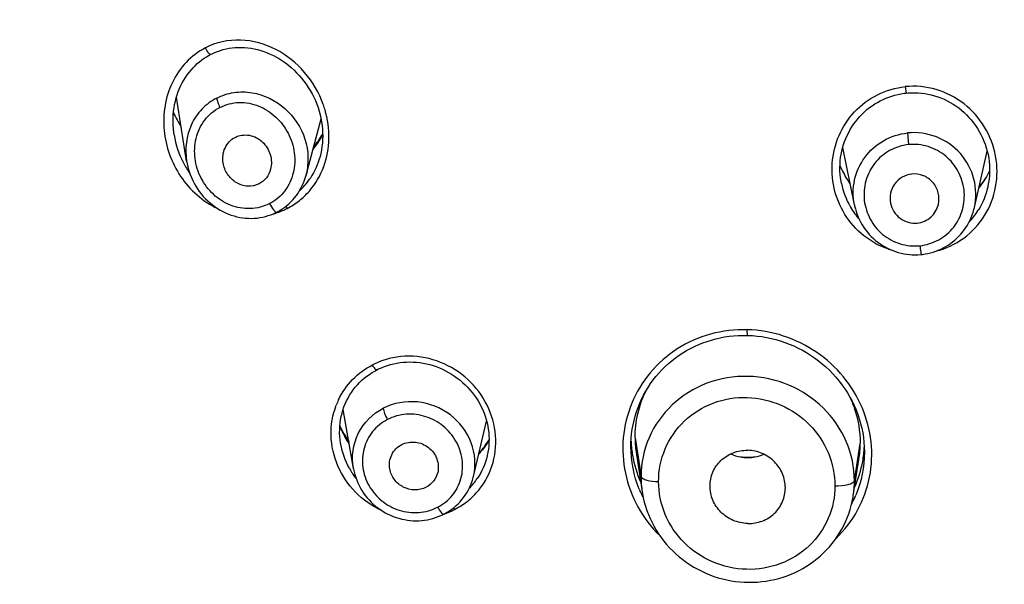
# Model space of a CAD drawing. Units: inches. Extents: x 0 to 46.8, y 0 to 33.1.
# Drawn here: x 8.1 to 8.7, y 30.4 to 30.7 of the extents above; entities that cross this region are included whole.
import ezdxf

# ---------------------------------------------------------------- set-up
doc = ezdxf.new("R2010")
doc.units = ezdxf.units.IN
doc.header["$LTSCALE"] = 2.5746062992
doc.header["$MEASUREMENT"] = 0
doc.layers.get('0').update_dxf_attribs({"linetype": 'CONTINUOUS'})

msp = doc.modelspace()

# ---------------------------------------------------------------- linework, layer by layer
at = {"color": 7, "linetype": 'Continuous'}
for p, q in [((8.2294028989, 30.681290127), (8.2300417176, 30.6828728098)), ((8.6092062915, 30.6838952325), (8.6097562854, 30.6805394535)), ((8.2337354056, 30.6450246586), (8.2284484552, 30.6784431654)), ((8.3023964921, 30.6729307425), (8.3029791767, 30.6710829232)), ((8.2961251544, 30.6375713327), (8.3039746212, 30.6669963638)), ((8.6104626662, 30.6596880196), (8.6109380626, 30.653582238)), ((8.5826936467, 30.6220828194), (8.576611826799999, 30.652158281)), ((8.6453751123, 30.620722632), (8.6520660321, 30.6501363111)), ((8.5268135416, 30.553885968), (8.5266930415, 30.5568534055)), ((8.320879079600001, 30.4843867292), (8.3155280538, 30.5151718029)), ((8.383665951900001, 30.4802025425), (8.3904971626, 30.5090595468)), ((8.4680847911, 30.5002777608), (8.4711935018, 30.4800948718)), ((8.5827101389, 30.4779237622), (8.5857137192, 30.4974241071)), ((8.4687543634, 30.4916891337), (8.4718052485, 30.4720675191)), ((8.582109069400001, 30.4700232406), (8.5850600874, 30.489002209)), ((8.5821097263, 30.4700283354), (8.5821086059, 30.4700211257))]:
    msp.add_line(p, q, dxfattribs=at)
for points in [[(8.2462993755, 30.7007173551), (8.2470618386, 30.7010969269), (8.248461619299999, 30.7017312605), (8.2498965647, 30.702302529), (8.251364532, 30.7028092424), (8.2528648985, 30.7032501436), (8.2543947969, 30.7036229961), (8.2559510178, 30.7039254509), (8.2575324906, 30.704155615), (8.259136797, 30.7043122094), (8.2607608256, 30.7043942513), (8.2624027003, 30.7044008102), (8.264059593099999, 30.7043308328), (8.2657280349, 30.7041832969), (8.267404942699999, 30.7039571625), (8.2690871664, 30.703651618), (8.2707714056, 30.7032664821), (8.2724541517, 30.7028017916), (8.2741321073, 30.7022576043), (8.2758018005, 30.7016340709), (8.277459263899999, 30.7009315898), (8.2791007686, 30.7001505429), (8.2807228308, 30.6992915046), (8.2823219647, 30.6983554681), (8.2838954584, 30.6973430444), (8.2854394572, 30.6962555943), (8.2869488101, 30.6950956818), (8.2884207316, 30.693864323), (8.289851197599999, 30.6925635869), (8.2912338457, 30.6911984287), (8.2925659603, 30.689771054), (8.2938447525, 30.6882837888), (8.2950646591, 30.6867426624), (8.2962233003, 30.6851504793), (8.2973183595, 30.6835100049), (8.2983453025, 30.6818279682), (8.299302237100001, 30.6801081867), (8.3001878906, 30.6783535666), (8.300999620599999, 30.6765700497), (8.3017361334, 30.674761433), (8.3023964921, 30.6729307425)], [(8.2300417176, 30.6828728098), (8.2307402478, 30.684411329), (8.2314960653, 30.6859025325), (8.232306402599999, 30.6873436586), (8.2331687827, 30.6887331015), (8.2340810711, 30.690069622), (8.235040502, 30.6913509837), (8.2360447545, 30.6925758497), (8.237092497699999, 30.6937444336), (8.2381810587, 30.6948552284), (8.2393080112, 30.6959070096), (8.2404728571, 30.6969001753), (8.241672423099999, 30.6978332644), (8.2429035979, 30.6987054585), (8.2441661691, 30.699517644), (8.2454582271, 30.7002690299), (8.2462994038, 30.7007173697)], [(8.2272211039, 30.6586933067), (8.2270375324, 30.6599664262), (8.2268324236, 30.6618337123), (8.2267033634, 30.6636964289), (8.226649803099999, 30.6655504267), (8.2266710472, 30.6673925543), (8.2267663572, 30.6692196959), (8.2269346864, 30.6710277141), (8.2271748047, 30.6728133535), (8.2274854546, 30.6745734643), (8.2278651367, 30.6763041151), (8.2283124513, 30.6780024989), (8.2288257936, 30.6796657798), (8.2294028989, 30.681290127)], [(8.609756287, 30.6805394536), (8.6108418042, 30.6806351965), (8.6125485015, 30.6807221502), (8.6142643715, 30.6807323031), (8.615985808, 30.6806652075), (8.6177099056, 30.6805202703), (8.6194328157, 30.680296826), (8.6211499912, 30.6799942824), (8.6228576203, 30.6796123274), (8.6245524522, 30.6791514315), (8.6262307847, 30.6786123317), (8.6278886361, 30.677995934), (8.6295223421, 30.677303104), (8.6311283496, 30.6765346745), (8.632702831900001, 30.6756917099), (8.6342423751, 30.6747757968), (8.6357438356, 30.673788713), (8.6372040117, 30.6727322812), (8.638619580599999, 30.671608421), (8.639987177, 30.6704191037), (8.6413034662, 30.66916629), (8.6425653936, 30.6678521974), (8.6437702737, 30.6664794515), (8.6449154304, 30.6650507784), (8.6459984566, 30.6635685706), (8.6470164229, 30.6620359321), (8.6479659973, 30.660456836), (8.6488448215, 30.6588341592), (8.6496508854, 30.6571712916), (8.6503817366, 30.6554732377), (8.6510358141, 30.6537434697), (8.6516115636, 30.6519854592), (8.6521069972, 30.6502044188), (8.6525208147, 30.648404025)], [(8.577032450299999, 30.6535839492), (8.5775972444, 30.6552302568), (8.5782316992, 30.6568471322), (8.5789342557, 30.6584318051), (8.5797028939, 30.6599805868), (8.580535830399999, 30.6614905281), (8.5814314788, 30.6629590872), (8.5823877914, 30.6643833855), (8.5834024535, 30.6657610024), (8.584473129, 30.6670895962), (8.5855972962, 30.6683666439), (8.5867726385, 30.6695899283), (8.587996839099999, 30.6707573119), (8.5892669899, 30.6718667233), (8.5905801504, 30.6729164637), (8.5919335126, 30.6739049574), (8.593324153, 30.6748305622), (8.5947492702, 30.6756917995), (8.5962059945, 30.6764875695), (8.597691333, 30.6772169264), (8.599202229, 30.6778789287), (8.600736059199999, 30.6784728464), (8.6022904601, 30.6789981161), (8.603861516, 30.6794542884), (8.605445904, 30.6798413412), (8.6070417356, 30.6801594395), (8.6086460586, 30.6804083068), (8.6097562854, 30.6805394535)], [(8.3029791767, 30.6710829232), (8.3034835556, 30.6692216098), (8.303909212899999, 30.6673505776), (8.30425553, 30.6654751241), (8.3045223994, 30.6635989157), (8.3047097853, 30.6617254138), (8.3048176468, 30.6598594679), (8.304846472100001, 30.6580050406), (8.3047971853, 30.6561653305), (8.30467073, 30.6543438956), (8.3044681028, 30.6525443649), (8.3041902759, 30.6507697496), (8.3038381199, 30.6490224688), (8.3034541319, 30.6474585121)], [(8.575933678, 30.6333376827), (8.5757062836, 30.6345587487), (8.575449601599999, 30.6362904838), (8.5752678957, 30.6380329497), (8.575161786599999, 30.6397818985), (8.5751317097, 30.6415342227), (8.5751779875, 30.6432865944), (8.5753003148, 30.6450343999), (8.5754981972, 30.6467744162), (8.5757711292, 30.6485034021), (8.5761182863, 30.6502167615), (8.576538964500001, 30.6519113201), (8.577032450299999, 30.6535839492)], [(8.233735365800001, 30.6450249275), (8.2338290396, 30.6444618621), (8.2341550245, 30.6428195341), (8.2345572917, 30.6411907872), (8.2350351318, 30.6395789111), (8.2355878213, 30.637987265), (8.236213088, 30.6364228616), (8.236909602699999, 30.6348890732), (8.237675962, 30.6333888654), (8.2385088125, 30.6319282342), (8.2394060163, 30.6305102325), (8.2403657287, 30.6291374395), (8.2413843608, 30.6278146712), (8.2424596678, 30.6265444577), (8.2435890768, 30.6253292226), (8.2447679148, 30.624173089), (8.245993061, 30.6230782258), (8.2472616886, 30.6220465216), (8.2485692331, 30.6210810965), (8.2499120667, 30.620183936), (8.251287324, 30.6193559225), (8.2526914534, 30.61859815), (8.2541206631, 30.6179118262), (8.255571729, 30.617297854), (8.257042182000001, 30.6167568951), (8.2585286813, 30.6162898292), (8.2600273988, 30.6158970125), (8.2615353851, 30.6155784875), (8.2630490835, 30.6153345329), (8.264564769, 30.615165443), (8.266079398099999, 30.6150713324), (8.267589683999999, 30.6150518355), (8.2690916571, 30.6151064002), (8.2705812236, 30.6152343677), (8.2720547469, 30.6154350057), (8.2735091198, 30.6157075366), (8.2749407708, 30.6160502207), (8.2763454037, 30.6164605517), (8.2777197582, 30.616936291), (8.279061631900001, 30.6174757355), (8.2803679196, 30.6180770416), (8.280856808200001, 30.6183226624)], [(8.6525208147, 30.648404025), (8.6528522156, 30.6465878861), (8.6531005413, 30.6447612341), (8.653265510599999, 30.6429280197), (8.653346899099999, 30.6410917887), (8.6533444871, 30.639257159), (8.6532581806, 30.6374278641), (8.6530882492, 30.6356075535), (8.6528355631, 30.6338006839), (8.6525010043, 30.632010895), (8.6523664801, 30.6313968669)], [(8.280856816, 30.6183226664), (8.281154198300001, 30.6184778909), (8.2824060095, 30.6191807752), (8.283628315, 30.619948623), (8.284817844800001, 30.620780053), (8.28597187, 30.6216742288), (8.287086671299999, 30.6226297713), (8.2881579288, 30.6236448075), (8.2891818558, 30.624717787), (8.29015559, 30.6258466557), (8.2910765433, 30.6270288181), (8.2919421126, 30.6282615418), (8.2927496582, 30.6295419269), (8.2934967599, 30.6308673662), (8.294181054700001, 30.6322354462), (8.294800356, 30.6336431188), (8.2953532105, 30.6350873396), (8.2958383871, 30.6365656247), (8.2961249375, 30.6375739687)], [(8.5826938033, 30.6220820881), (8.582814535499999, 30.6215116104), (8.5831808292, 30.6200214938), (8.583616752200001, 30.6185498743), (8.5841210008, 30.6171006601), (8.5846924548, 30.6156769178), (8.5853299936, 30.6142817018), (8.5860320935, 30.6129187847), (8.5867972839, 30.6115910764), (8.5876235982, 30.6103013085), (8.588508539, 30.6090528176), (8.589449958, 30.6078482734), (8.5904458287, 30.6066901774), (8.5914937252, 30.6055814449), (8.592591435700001, 30.6045244816), (8.5937362032, 30.6035213047), (8.594924734700001, 30.6025740845), (8.596154093600001, 30.6016846459), (8.5974213975, 30.6008547766), (8.5987234407, 30.6000864422), (8.6000575209, 30.5993812268), (8.6014204241, 30.5987404136), (8.6028080683, 30.5981651626), (8.6042169583, 30.5976562611), (8.605644122000001, 30.5972143029), (8.6070863052, 30.5968399936), (8.6085402137, 30.5965340151), (8.6100027752, 30.5962965733), (8.6114707524, 30.5961271799), (8.6129403838, 30.5960254005), (8.6144079377, 30.5959908141), (8.6158702703, 30.5960230289), (8.6173239596, 30.596121724), (8.6176918962, 30.596157395)], [(8.6176918955, 30.596157395), (8.6182168678, 30.5962159592), (8.619631182300001, 30.5964181946), (8.6210381649, 30.5966843634), (8.6224346095, 30.5970139757), (8.6238177429, 30.5974067338), (8.6251839841, 30.5978622087), (8.6265297108, 30.5983799696), (8.6278522561, 30.5989597105), (8.6291491024, 30.5996005146), (8.6304174107, 30.600301194), (8.631654599500001, 30.601060687), (8.6328581611, 30.6018780231), (8.6340250452, 30.6027518308), (8.635152057300001, 30.6036800138), (8.6362365984, 30.6046605479), (8.6372763638, 30.6056916546), (8.6382687462, 30.6067712738), (8.6392112208, 30.6078974066), (8.6401014825, 30.6090678842), (8.6409376122, 30.6102801264), (8.6417178371, 30.6115316043), (8.6424403787, 30.612819764), (8.643103374099999, 30.6141418693), (8.6437050566, 30.6154953365), (8.6442438083, 30.6168773754), (8.6447184663, 30.6182847984), (8.6451281127, 30.619714738), (8.6453743574, 30.6207216851)], [(8.4662771338, 30.5024581025), (8.4665970437, 30.5048090577), (8.4670127004, 30.5071417629), (8.4675234653, 30.5094525052), (8.4681282966, 30.5117378041), (8.468825645499999, 30.5139937731), (8.4696140236, 30.5162169196), (8.4704919804, 30.5184038731), (8.4714579415, 30.5205509991), (8.4725103387, 30.5226549094), (8.4736472151, 30.5247125061), (8.474866333200001, 30.5267206622), (8.4761654807, 30.5286763199), (8.4775424981, 30.5305765134), (8.4789952086, 30.5324183086), (8.4805210745, 30.5341989667), (8.4821173104, 30.5359158948), (8.4837811454, 30.5375665318), (8.4855097888, 30.5391483118), (8.487300457, 30.5406588626), (8.4891501265, 30.5420961897), (8.491055357899999, 30.5434581092), (8.4930132113, 30.5447428156), (8.4950213999, 30.5459489294), (8.4970765214, 30.5470747647), (8.499175213200001, 30.5481188081), (8.5013152025, 30.5490800091), (8.5034932943, 30.5499569553), (8.5057057048, 30.5507484008), (8.5079493661, 30.5514534026), (8.510220816799999, 30.552070865), (8.5125164366, 30.5525999451), (8.5148329675, 30.5530400639), (8.517166509900001, 30.5533905317), (8.519513857, 30.5536509242), (8.5218723148, 30.5538212535), (8.5242380542, 30.5539013959), (8.5268135495, 30.5538859801)], [(8.526813580499999, 30.5538859669), (8.529374540900001, 30.5537643544), (8.5318311432, 30.5535483417), (8.5342838521, 30.553235175), (8.5367282527, 30.5528249819), (8.5391603117, 30.5523177726), (8.541575805, 30.5517137669), (8.5439703609, 30.5510139061), (8.5463396731, 30.5502192968), (8.5486796866, 30.5493310104), (8.550986359400001, 30.5483501267), (8.5532553874, 30.5472779013), (8.5554826665, 30.5461160944), (8.5576646543, 30.5448665859), (8.559797976799999, 30.5435311232), (8.5618788674, 30.5421116503), (8.563903348, 30.5406102643), (8.5658676754, 30.5390289509), (8.5677685135, 30.5373700242), (8.5696024515, 30.5356363642), (8.5713659155, 30.5338311073), (8.5730557485, 30.5319570415), (8.5746686419, 30.5300171346), (8.576200907899999, 30.5280149381), (8.577649798200001, 30.5259535962), (8.5790128218, 30.5238366662), (8.5802870552, 30.5216685745), (8.5814702106, 30.5194528947), (8.5825599818, 30.5171932508), (8.583553671499999, 30.5148942714), (8.584449467699999, 30.5125597369), (8.5852460257, 30.5101936498), (8.5859417594, 30.5078010999), (8.5865355167, 30.505386129), (8.5870261619, 30.5029527321), (8.5874124244, 30.5005059611), (8.5876936816, 30.4980499051), (8.587869829099999, 30.4955886955), (8.5879407904, 30.49312746), (8.587942398500001, 30.4926983875)], [(8.3331344198, 30.5358503738), (8.3340644898, 30.5363118145), (8.3355716589, 30.5369911304), (8.3371160107, 30.5376049349), (8.3386944003, 30.5381516161), (8.3403040907, 30.5386296293), (8.3419418976, 30.5390372006), (8.3436040999, 30.5393724096), (8.345287170599999, 30.5396336814), (8.346988064, 30.5398203953), (8.3487032583, 30.5399320568), (8.350428637, 30.5399682225), (8.3521605933, 30.53992857), (8.3538958808, 30.5398127881), (8.355630847999999, 30.5396206213), (8.3573618853, 30.539352326), (8.3590856645, 30.5390085232), (8.360798935, 30.5385898157), (8.3624981525, 30.5380968675), (8.3641797394, 30.5375303691), (8.3658403329, 30.5368909352), (8.3674763959, 30.5361794166), (8.369084647200001, 30.5353972311), (8.3706620482, 30.5345458372), (8.372205575499999, 30.5336266668), (8.3737117212, 30.53264145), (8.3751767198, 30.5315921847), (8.3765974073, 30.5304805474), (8.3779706761, 30.5293086826), (8.379293097, 30.5280796183), (8.3805620188, 30.5267958449), (8.3817747932, 30.5254598778), (8.3829281973, 30.5240749819), (8.3840196783, 30.5226438026), (8.3850468477, 30.5211690537), (8.386007322000001, 30.5196544955), (8.386899330599999, 30.5181033462), (8.3877211921, 30.5165187046), (8.38847096, 30.5149042845), (8.389147034, 30.5132632489), (8.389747869099999, 30.5115987775), (8.3902722019, 30.5099148415), (8.390719300499999, 30.5082149841)], [(8.3173070049, 30.519617475), (8.3180822256, 30.5211342869), (8.3189265579, 30.5226089059), (8.3198373079, 30.5240374967), (8.320812162100001, 30.5254171059), (8.321848967000001, 30.5267453503), (8.3229449013, 30.5280196771), (8.324097266, 30.5292378585), (8.325303636000001, 30.5303979695), (8.3265615348, 30.5314980501), (8.327867813, 30.5325362771), (8.3292186514, 30.5335108973), (8.3306102235, 30.5344201815), (8.332038819, 30.5352624922), (8.333134427200001, 30.5358503776)], [(8.3142731288, 30.4970900686), (8.314189215399999, 30.4975917124), (8.3139488552, 30.4993446651), (8.3137898465, 30.5011014085), (8.313712073200001, 30.5028582697), (8.3137153315, 30.5046112849), (8.313799377, 30.5063568627), (8.3139639561, 30.5080913982), (8.3142087466, 30.5098109891), (8.3145331659, 30.5115121715), (8.3149360842, 30.5131914537), (8.3154161841, 30.5148449886), (8.3159722539, 30.5164694822)], [(8.3159722539, 30.5164694822), (8.316603058, 30.5180615765), (8.3173070049, 30.519617475)], [(8.390719300499999, 30.5082149841), (8.3910884778, 30.5065026433), (8.391378981599999, 30.5047817472), (8.3915902085, 30.5030557607), (8.391721605199999, 30.5013280216), (8.3917730576, 30.4996022952), (8.3917449255, 30.4978820743), (8.3916375856, 30.4961708002), (8.3914514507, 30.4944721614), (8.3911869357, 30.4927895279), (8.3908445044, 30.49112619), (8.390796696499999, 30.49092161)], [(8.465895823, 30.4958218254), (8.4659269965, 30.497718035), (8.4660536138, 30.5000932148), (8.4662771338, 30.5024581025)], [(8.3208798664, 30.4843854), (8.3209447596, 30.4840244071), (8.3212555031, 30.4825467328), (8.3216367755, 30.481081342), (8.322087941900001, 30.4796322935), (8.3226082043, 30.4782027452), (8.3231963537, 30.4767956962), (8.32385079, 30.4754148568), (8.3245701942, 30.4740631433), (8.3253531987, 30.4727435775), (8.3261979181, 30.4714599241), (8.3271027302, 30.4702149935), (8.3280655517, 30.4690113494), (8.3290835837, 30.4678522218), (8.3301545931, 30.4667400463), (8.331276369, 30.4656772527), (8.3324459851, 30.464666877), (8.3336610971, 30.4637111737), (8.334918926, 30.4628120277), (8.3362157687, 30.4619717061), (8.3375486723, 30.461191879), (8.338914769199999, 30.4604741851), (8.340310414400001, 30.459820627), (8.3417326794, 30.4592327082), (8.343178348099999, 30.4587114156), (8.3446432598, 30.4582576878), (8.3461240173, 30.4578721516), (8.3476172776, 30.4575554398), (8.3491189797, 30.4573083004), (8.3506259957, 30.4571312436), (8.352134899400001, 30.4570243833), (8.353641185299999, 30.4569873679), (8.355141340800001, 30.4570196657), (8.3566324044, 30.4571207605), (8.3581107717, 30.4572901005), (8.3595731021, 30.4575270972), (8.3610165078, 30.4578308471), (8.362437952899999, 30.4581996856), (8.363834113300001, 30.4586318254), (8.3652017419, 30.4591255146), (8.3665379391, 30.4596791596), (8.3678396413, 30.4602911511), (8.3681656175, 30.4604563176)], [(8.3681656073, 30.4604563124), (8.3686958402, 30.4607357804), (8.3699494717, 30.4614512774), (8.3711682935, 30.4622255101), (8.3723494774, 30.463056701), (8.3734907477, 30.4639436174), (8.3745888046, 30.4648844117), (8.375640238899999, 30.4658771307), (8.3766428925, 30.4669204713), (8.3775947233, 30.4680124843), (8.3784933828, 30.4691507831), (8.3793368243, 30.4703333193), (8.3801229288, 30.4715580003), (8.3808493996, 30.4728222131), (8.3815142516, 30.4741228016), (8.3821157618, 30.4754567002), (8.3826523723, 30.4768211397), (8.3831224696, 30.478213251), (8.3835244352, 30.479630022), (8.3836651581, 30.4801998838)], [(8.4718065485, 30.4720588426), (8.4719491963, 30.4711887883), (8.472383925299999, 30.4689502423), (8.4729134721, 30.4667279704), (8.473536695, 30.464527313), (8.4742513771, 30.4623570451), (8.4750547319, 30.4602230556), (8.475945651, 30.4581245262), (8.4769252889, 30.4560599454), (8.4779932358, 30.4540325995), (8.479144915900001, 30.4520496671), (8.4803799137, 30.4501119906), (8.4817029606, 30.448214432), (8.4831081029, 30.4463679458), (8.484583646, 30.4445883336), (8.4861247731, 30.4428759909), (8.487735152, 30.4412266175), (8.4894175433, 30.4396407289), (8.4911656086, 30.4381237887), (8.492974780499999, 30.436677788), (8.494845575, 30.4353015094), (8.49678549, 30.4339930725), (8.498785687, 30.4327618055), (8.5008204449, 30.4316217175), (8.5028824893, 30.4305713577), (8.5049820626, 30.4296051063), (8.5071236885, 30.4287226379), (8.5093038752, 30.4279271431), (8.5115123188, 30.4272219076), (8.5137409678, 30.4266069777), (8.5159913599, 30.4260801327), (8.5182624014, 30.425641594), (8.5205477252, 30.4252941859), (8.5228386649, 30.4250411284), (8.525130022799999, 30.4248816339), (8.5274230078, 30.4248142582), (8.529724184700001, 30.4248380076), (8.5320260509, 30.424953322), (8.5343151793, 30.4251605916), (8.5365816287, 30.4254585974), (8.5388247951, 30.4258466625), (8.541043372899999, 30.4263239686), (8.5432310727, 30.4268876385), (8.5453883317, 30.4275349583), (8.5475264378, 30.428271139), (8.5496483855, 30.4291012494), (8.5517342792, 30.4300191487), (8.5537738364, 30.4310185876), (8.5557699447, 30.4320990077), (8.5577222448, 30.4332616009), (8.5596196636, 30.4345022488), (8.561449014199999, 30.435812245), (8.5632105707, 30.4371889834), (8.564914014, 30.438636617), (8.5665655856, 30.4401626436), (8.5681555548, 30.4417600396), (8.5696713031, 30.4434163343), (8.5711110252, 30.4451296555), (8.5724753001, 30.4469002808), (8.5737595602, 30.4487228558), (8.5749639071, 30.4505956239), (8.5760893144, 30.452517677), (8.5771337419, 30.4544883633), (8.5780940012, 30.4565038599), (8.578967868200001, 30.4585585273), (8.579754689, 30.4606515195), (8.5804538107, 30.4627830955), (8.5810620955, 30.4649461379), (8.581576848600001, 30.4671323066), (8.5819977523, 30.4693376594), (8.5821097263, 30.4700283354)]]:
    msp.add_lwpolyline(points, dxfattribs=at)
for centre, radius, start, end in [((8.2745330761, 30.6908410625), 0.05186657099999999, 203.1973915732, 212.7588562747), ((8.2559743823, 30.6571092338), 0.05217038769999999, 16.2266576549, 19.4696636422), ((8.2750645838, 30.6663136995), 0.0484465578, 189.0500094447, 207.3317000976), ((8.2601405711, 30.6831673125), 0.0510381365, 320.829054964, 331.1746367285), ((8.2602368308, 30.6862975419), 0.0522945354, 319.6570768734, 328.5184505637), ((8.274264326599999, 30.6659458749), 0.04756677259999999, 207.3806873474, 215.1963733711), ((8.6258687597, 30.6641917127), 0.0551090933, 203.0400184953, 211.766740091), ((8.6178631971, 30.6564145246), 0.0392392973, 325.5116895855, 334.7210368867), ((8.2682949049, 30.6559165933), 0.0360337948, 312.5354858131, 325.7543515689), ((8.267569050399999, 30.6564318705), 0.036923782, 325.7272335456, 326.6496251713), ((8.6264893673, 30.6645608459), 0.0558310692, 211.7535118681, 214.5044928939), ((8.6171211397, 30.6594321843), 0.0414653584, 321.4426887828, 326.5395828244), ((8.6162215159, 30.6415168109), 0.0411097071, 191.47610636, 209.6164808456), ((8.616505543099999, 30.657349112), 0.0408878375, 319.7111965364, 324.1143377838001), ((8.616225481799999, 30.6601388866), 0.0426062354, 317.9411056264, 321.4502603094), ((8.6169863117, 30.6569949584), 0.0402907306, 324.1216175628999, 325.5374404624), ((8.2686217223, 30.6546430289), 0.0386767954, 289.0880115634, 293.1518016777), ((8.2686724446, 30.6545270262), 0.0385501925, 293.1502726956, 297.252801398), ((8.3010749416, 30.6280736828), 0.0166933508, 203.2232407491, 207.9251814416), ((8.6156807685, 30.6412646325), 0.0405150108, 209.6843632684, 210.261988515), ((8.6156162476, 30.6412371756), 0.0404454461, 210.2744550719, 221.206851624), ((8.6143593925, 30.6398177643), 0.0389021087, 316.4616259452001, 328.2450537071), ((8.614251336599999, 30.6398760513), 0.0390246658, 328.2557812488, 328.5340311780001), ((8.268681435, 30.6544676116), 0.0384914958, 285.0075741124, 289.0894040914), ((8.3494304242, 30.502214529), 0.0407309329, 115.7957367843, 117.2060328389), ((8.3493459018, 30.5030380805), 0.0400744245, 154.5427052178, 158.9271276196), ((8.3676712856, 30.5310880223), 0.0591749783, 204.4470238323, 213.7226329577), ((8.3659414702, 30.5273932436), 0.05619297769999999, 201.8980791806, 210.4822160921), ((8.3668197165, 30.5309676732), 0.05831758469999999, 204.627561362, 213.9133957477), ((8.3674587379, 30.5282445253), 0.0579323804, 210.4465695738, 212.635590153), ((8.359666409099999, 30.5181487733), 0.0371686979, 318.9181326456, 328.4718182279), ((8.5243741302, 30.5011679468), 0.05847836150000001, 182.5788859482, 185.5464945744), ((8.524592488, 30.5011916074), 0.058697984, 185.5488809412, 189.0688548969), ((8.5246257687, 30.5003663668), 0.056541047, 180.0897887814, 188.8279270253), ((8.5303336785, 30.4974940014), 0.05538008480000001, 351.1798733354, 359.9276879422), ((8.357998289, 30.5175005425), 0.0383065492, 317.8929048992, 320.8339020178), ((8.3584717056, 30.5191564088), 0.038731394, 316.5598188665, 318.9559389978), ((8.5247889485, 30.5012214018), 0.0588966849, 189.0673525327, 189.6942497552), ((8.5255164281, 30.501398564), 0.0596436316, 189.744329375, 203.8859040346), ((8.5269347297, 30.5119924535), 0.0219640503, 260.0286743635, 279.9713256411), ((8.526929615, 30.5230767399), 0.0328812612, 263.3713729923, 276.628627006), ((8.5309313722, 30.4981547972), 0.0570088962, 349.766187029, 353.4821552494), ((8.5305742284, 30.4981954333), 0.05736834440000001, 353.4823219618, 357.1378665191), ((8.5310482091, 30.4981555851), 0.0568940621, 335.5765628193, 349.7445016925), ((8.3549547805, 30.5044662076), 0.0413797919, 209.0088161508, 210.527526693), ((8.355062222599999, 30.5045298397), 0.041504663, 210.5278529017, 212.823151362), ((8.355141308099999, 30.5045814319), 0.0415990878, 212.8238224334, 217.7811096326), ((8.522864036, 30.4799962097), 0.0516706283, 179.8906372505, 188.8297340081), ((8.3559586451, 30.4990434846), 0.0357602563, 315.4876137404, 325.8832241523), ((8.5318101809, 30.4778248041), 0.0509000542, 351.1892241517999, 0.1113955557), ((8.526310582699999, 30.4961779932), 0.06046741269999999, 201.9532425135, 203.8679467586), ((8.52650095, 30.4962620731), 0.0606755211, 203.8678156291, 205.5869035865001), ((8.526620273099999, 30.4963190212), 0.0608077371, 205.5867434678, 206.8952119139), ((8.530967904299999, 30.492543352), 0.05696196269999999, 336.2182633063001, 337.141839328), ((8.5308933002, 30.4925772652), 0.05704390769999999, 332.1114685119, 336.2173099242), ((8.3548506585, 30.499551756), 0.0413186008, 288.7792291136, 289.4921098925), ((8.354988916, 30.4991877659), 0.0409293396, 289.4796812018, 297.2835239268), ((8.3882546083, 30.4711996241), 0.0167546609, 206.3863522326, 210.041234069)]:
    msp.add_arc(centre, radius, start, end, dxfattribs=at)
for points, knots in [([(8.7011788345, 31.0760548637), (8.6342363649, 31.0760575398), (8.5005468959, 31.0650942833), (8.306686712000001, 31.0162206908), (8.1259502854, 30.9365214924), (7.9644890477, 30.8285833809), (7.8277760033, 30.6959390927), (7.7205409608, 30.5429387739), (7.6465887331, 30.3748145788), (7.621151594700001, 30.2558151514), (7.6147559836, 30.1961900797)], [0, 0, 0, 0, 0.1314831419, 0.2620663981, 0.390952769, 0.5175480047, 0.6415426886, 0.7629689351000001, 0.8822173324, 1, 1, 1, 1]), ([(7.6196590413, 30.089905894), (7.619885645399999, 30.1269243181), (7.6251486492, 30.2011503646), (7.6473390851, 30.3107783923), (7.6835369265, 30.417398721), (7.750073235199999, 30.5542295945), (7.8662746449, 30.7109904405), (8.0173319026, 30.8379187198), (8.1548123277, 30.9192166076), (8.3033375672, 30.9866204364), (8.5031252137, 31.0411600225), (8.7517206546, 31.0562720764), (8.916768258400001, 31.032367925), (8.9968336593, 31.0120802629)], [0, 0, 0, 0, 0.0584926829, 0.117190109, 0.1762755484, 0.2359082764, 0.3570651903, 0.4814211031, 0.5448713203, 0.6090102943, 0.7387010232, 0.8694931909999999, 1, 1, 1, 1]), ([(9.7826427274, 30.0846461946), (9.7826425336, 30.1476924132), (9.7720589033, 30.242918386), (9.7376283304, 30.3651265504), (9.6896240863, 30.4845767232), (9.604891708, 30.6252082089), (9.4922772434, 30.7468671628), (9.387899498, 30.831055463), (9.2735763469, 30.9065232726), (9.0527128455, 31.0113551331), (8.701143032400001, 31.072999581), (8.3495732498, 31.0113551814), (8.128709813099999, 30.9065234161), (8.0143866822, 30.8310556724), (7.9100088913, 30.746867396), (7.7973943537, 30.6252084477), (7.7126619098, 30.484576941), (7.664657626399999, 30.3651267606), (7.6302269993, 30.2429185274), (7.619643357899999, 30.1476924754), (7.6196431579, 30.0846461925)], [0, 0, 0, 0, 0.0589636849, 0.08866936689999999, 0.1185811918, 0.1791464213, 0.2410367809, 0.2725484396, 0.3044024202, 0.3689652345, 0.4999999875, 0.6310346942, 0.6955974799, 0.7274514443000001, 0.7589630984, 0.8208534981000001, 0.8814187332, 0.9113305601999999, 0.941036255, 1, 1, 1, 1]), ([(9.782591976900001, 30.0924608925), (9.7819100206, 30.1551394588), (9.766595645599999, 30.2813926568), (9.7028980717, 30.4623132855), (9.6011005192, 30.6285383954), (9.488418655, 30.7489260329), (9.3842333425, 30.8321751051), (9.2702652771, 30.9067728324), (9.0503947179, 31.0103411914), (8.70090687, 31.071180413), (8.3514443175, 31.0102079237), (8.1316212023, 30.9065537866), (8.0176889704, 30.8319119306), (7.9135439991, 30.74862269), (7.8009201476, 30.6281911536), (7.699202997, 30.4619260183), (7.6355934397, 30.2809799005), (7.6203406207, 30.1547216595), (7.6196892721, 30.0920432898)], [0, 0, 0, 0, 0.0589663758, 0.1185193752, 0.1791145165, 0.2410324599, 0.2725541016, 0.3044151655, 0.368983789, 0.5000078888, 0.6310297545, 0.6955958878, 0.7274554941, 0.7589756015000001, 0.8208904651000001, 0.8814829262, 0.9410341151999999, 1, 1, 1, 1]), ([(9.7824561096, 30.0846423257), (9.782302377799999, 30.1474965413), (9.7679733548, 30.2742070688), (9.705430701000001, 30.4560514472), (9.6044464701, 30.6233248283), (9.492154381, 30.7446142097), (9.388125860599999, 30.8285646895), (9.2742056638, 30.9038553336), (9.0541425892, 31.0085575244), (8.7037952277, 31.0705829905), (8.3531617861, 31.0100599557), (8.1325620642, 30.9063241629), (8.0182366375, 30.8315302426), (7.913752044, 30.7480315786), (7.8008043601, 30.6272353447), (7.698911317, 30.4604097822), (7.6353758882, 30.2788461031), (7.620350514299999, 30.1521865056), (7.6198539899, 30.0893262475)], [0, 0, 0, 0, 0.0589663997, 0.1185026275, 0.1790720522, 0.2409632868, 0.2724735889, 0.3043252737, 0.3688820001, 0.4999100212, 0.63096329, 0.6955481404, 0.7274162775, 0.7589438868, 0.8208698247, 0.8814694075, 0.9410262684, 1, 1, 1, 1]), ([(8.305161567999999, 30.6744980264), (8.3030005584, 30.6806115976), (8.2963679991, 30.6920869676), (8.2810281828, 30.7044713611), (8.2621249247, 30.7097670352), (8.2490941023, 30.7070695254), (8.2435462197, 30.7041238992)], [0, 0, 0, 0, 0.2539344169, 0.5058082035, 0.7540110237000001, 1, 1, 1, 1]), ([(8.2435462197, 30.7041238992), (8.2398406149, 30.7021537929), (8.2329199556, 30.6970361449), (8.225709299, 30.6863311404), (8.221866241399999, 30.6739640571), (8.2212956382, 30.6567231224), (8.2287171862, 30.6357727483), (8.2421689175, 30.6238713354), (8.249834739, 30.6202104356)], [0, 0, 0, 0, 0.1234098305, 0.2478771295, 0.3732642307, 0.4993141534, 0.7501930174, 1, 1, 1, 1]), ([(8.2462993755, 30.7007173551), (8.2461527504, 30.7006419255), (8.2456614202, 30.7009237681), (8.2447305303, 30.7019807233), (8.2440058183, 30.7031838833), (8.2435462133, 30.704123896)], [0, 0, 0, 0, 0.1099226175, 0.3024528765, 1, 1, 1, 1]), ([(8.2494476899, 30.6779259214), (8.2522450829, 30.6793621348), (8.2583855369, 30.6813275506), (8.271227871599999, 30.6811963755), (8.2863078042, 30.6737224092), (8.2971906886, 30.657121964), (8.2977454988, 30.6436487255), (8.296125541, 30.6375735542)], [0, 0, 0, 0, 0.1241355152, 0.2492009441, 0.4998698338000001, 0.7517933007, 1, 1, 1, 1]), ([(8.6026513887, 30.5982127706), (8.5978361338, 30.5996110076), (8.588636745399999, 30.604110473), (8.5780423865, 30.6150725934), (8.5717108154, 30.6288672684), (8.570286727400001, 30.6439299691), (8.5738706046, 30.6586348123), (8.582179501699999, 30.6713547836), (8.5943793671, 30.6805228289), (8.6042256617, 30.6833794388), (8.6092062915, 30.6838952325)], [0, 0, 0, 0, 0.1259551217, 0.2512372059, 0.3758343001, 0.5000399159000001, 0.6243154842, 0.7489840258, 0.8742179105, 1, 1, 1, 1]), ([(8.6251354337, 30.5978368452), (8.630387836799999, 30.5991228473), (8.6404264037, 30.603873014), (8.6516052939, 30.6160002594), (8.6574955307, 30.6313599683), (8.657446137400001, 30.6478024633), (8.651581048099999, 30.663233878), (8.640596204400001, 30.6757000043), (8.6257930499, 30.6833928495), (8.6146227891, 30.6844599928), (8.6092062928, 30.6838952326)], [0, 0, 0, 0, 0.1252614507, 0.2495808784, 0.3733959604, 0.4974217793, 0.6221730039, 0.7477418707, 0.8738510149, 1, 1, 1, 1]), ([(8.2494476896, 30.6779259213), (8.2465916021, 30.6764556517), (8.2413325538, 30.6724981622), (8.234011778300001, 30.6617064254), (8.2327302067, 30.6513799372), (8.2337354248, 30.6450253586)], [0, 0, 0, 0, 0.2496741897, 0.4999539522, 1, 1, 1, 1]), ([(8.249447677400001, 30.6779259151), (8.249482028600001, 30.6771585366), (8.2500049832, 30.6754811228), (8.2506857612, 30.6739049601), (8.251116484, 30.6730519041)], [0, 0, 0, 0, 0.4456187684, 1, 1, 1, 1]), ([(8.251116494, 30.6730519092), (8.2542200903, 30.6745663344), (8.2611752418, 30.6764166731), (8.2717370139, 30.6742931199), (8.2807696558, 30.6684165117), (8.2873078731, 30.6597875286), (8.2906236413, 30.6494840247), (8.290168298200001, 30.6387042333), (8.2856531216, 30.6289580951), (8.2801417484, 30.6243279388), (8.2770772645, 30.622741856)], [0, 0, 0, 0, 0.1233220101, 0.2476856506, 0.3735014444, 0.5002482762, 0.6269527940999999, 0.7526158497, 0.8767766451000001, 1, 1, 1, 1]), ([(8.2770772645, 30.622741856), (8.2755060932, 30.6219965197), (8.272247599, 30.6206939764), (8.2652819538, 30.6196966054), (8.256389222300001, 30.6213196791), (8.2472863221, 30.6271644918), (8.2407715584, 30.6358373152), (8.2375448981, 30.6461850714), (8.2380529902, 30.6569846249), (8.2425386032, 30.6667717143), (8.2480408142, 30.6714690129), (8.251116494, 30.6730519092)], [0, 0, 0, 0, 0.0618971279, 0.1239536329, 0.2484095411, 0.3740975445, 0.5004737296, 0.6268344623, 0.7524898667000001, 0.8768781771999999, 1, 1, 1, 1]), ([(8.286325247799999, 30.6202561073), (8.288490898400001, 30.621423606), (8.29268228, 30.6240592704), (8.2998488601, 30.6308932614), (8.3061981761, 30.6418472774), (8.3088725763, 30.6567886391), (8.3074692476, 30.6668667658), (8.3060664988, 30.6716876156)], [0, 0, 0, 0, 0.1239992065, 0.2480163612, 0.496226433, 0.7469526003, 1, 1, 1, 1]), ([(8.6453748601, 30.6207224334), (8.6464752976, 30.6255589836), (8.6463065501, 30.6359789582), (8.6389312402, 30.6497073365), (8.6260683459, 30.6587606184), (8.6155349616, 30.6602092231), (8.6104630105, 30.6596880551)], [0, 0, 0, 0, 0.2462947546, 0.4950127395, 0.7468281921, 1, 1, 1, 1]), ([(8.252824817999999, 30.644038566), (8.252417297400001, 30.6466135844), (8.2529852704, 30.6520890616), (8.2568027659, 30.6562210064), (8.2590795922, 30.6573922578)], [0, 0, 0, 0, 0.5045130784, 1, 1, 1, 1]), ([(8.2590795922, 30.6573922578), (8.261308636399999, 30.6585389291), (8.2667628729, 30.6592547379), (8.2738394339, 30.6554272282), (8.278083435, 30.6486300879), (8.2782671476, 30.6431790049), (8.2776063027, 30.6407057153)], [0, 0, 0, 0, 0.2457776867, 0.4960724752, 0.7489900020999999, 1, 1, 1, 1]), ([(8.5826938415, 30.6220826265), (8.5818382669, 30.6263122614), (8.581888152000001, 30.635249941), (8.5873849449, 30.6474517236), (8.5974180316, 30.6564667612), (8.6060741087, 30.65923558), (8.6104630105, 30.6596880551)], [0, 0, 0, 0, 0.2476364204, 0.4960624879, 0.7468049951000001, 1, 1, 1, 1]), ([(8.6109380614, 30.6535822379), (8.6075086504, 30.6532028207), (8.6007270948, 30.6511062473), (8.5927433292, 30.6441861572), (8.5880466723, 30.6347962925), (8.587218461299999, 30.6243537555), (8.5903428838, 30.614330919), (8.5970321562, 30.6061543983), (8.6063648634, 30.6011087638), (8.613471213, 30.6003949114), (8.6169153634, 30.6007593162)], [0, 0, 0, 0, 0.1256727948, 0.2505313821, 0.3747081722, 0.4986322767, 0.6229050432, 0.7479700765, 0.8738522917, 1, 1, 1, 1]), ([(8.6169153634, 30.6007593162), (8.620342753200001, 30.601143835), (8.6271189935, 30.6032076978), (8.6351253327, 30.6100804585), (8.639828243, 30.6194521907), (8.6406235664, 30.6298910955), (8.6374771428, 30.639908599), (8.630803570800001, 30.6481058387), (8.6214949102, 30.6532113039), (8.6143817299, 30.6539487604), (8.6109380614, 30.6535822379)], [0, 0, 0, 0, 0.1256587048, 0.2503083218, 0.3742086162, 0.4980361715, 0.6224721725, 0.7477941904000001, 0.8738229493999999, 1, 1, 1, 1]), ([(8.2716278726, 30.6331330213), (8.2698032262, 30.6321943815), (8.2655197513, 30.6313286293), (8.2593764365, 30.6333732069), (8.2547379589, 30.6378979724), (8.2531539803, 30.6419586742), (8.252824817999999, 30.644038566)], [0, 0, 0, 0, 0.2460573585, 0.4954121355, 0.7474844178, 1, 1, 1, 1]), ([(8.2776063027, 30.6407057153), (8.2771803714, 30.6391116177), (8.2757056855, 30.6360595458), (8.273084514299999, 30.6338823511), (8.2716278726, 30.6331330213)], [0, 0, 0, 0, 0.5018158590999999, 1, 1, 1, 1]), ([(8.612662504400001, 30.6382191503), (8.6092288554, 30.6378654735), (8.6023928672, 30.6339688421), (8.600918314600001, 30.6263117758), (8.6015963475, 30.6229565911)], [0, 0, 0, 0, 0.5020950761999999, 1, 1, 1, 1]), ([(8.6265689657, 30.6223603344), (8.6270145054, 30.6243196501), (8.6269670325, 30.6285275231), (8.6240649209, 30.6341047638), (8.6189353578, 30.6378217197), (8.614698233099999, 30.6384288369), (8.612662504400001, 30.6382191503)], [0, 0, 0, 0, 0.2474924634, 0.496684812, 0.7479298441, 1, 1, 1, 1]), ([(8.2770772757, 30.6227418618), (8.2776890854, 30.6215798147), (8.2786806856, 30.6200241266), (8.2799177956, 30.6186012492), (8.2806602827, 30.6182201307), (8.2808569511, 30.6183223847)], [0, 0, 0, 0, 0.6585649097999999, 0.8888424654000001, 1, 1, 1, 1]), ([(8.6015963475, 30.6229565911), (8.602209138, 30.6199242533), (8.6058043564, 30.6140830397), (8.6124603622, 30.6122639036), (8.6155657318, 30.6125837665)], [0, 0, 0, 0, 0.4977343952, 1, 1, 1, 1]), ([(8.6155657318, 30.6125837665), (8.618143099700001, 30.6128492436), (8.6232373569, 30.615061712), (8.6260004233, 30.6198600994), (8.6265689657, 30.6223603344)], [0, 0, 0, 0, 0.5026131667, 1, 1, 1, 1]), ([(8.6169153623, 30.600759316), (8.6169807075, 30.600188168), (8.6171131114, 30.5991090944), (8.6172969266, 30.5978218982), (8.6174448128, 30.5969856836), (8.6175356641, 30.5965328049), (8.6176061774, 30.5963171107), (8.6176583196, 30.5961535589), (8.6176919268, 30.5961570908)], [0, 0, 0, 0, 0.368246828, 0.6981475547, 0.8269307384000001, 0.9209998116, 0.9783536676000001, 1, 1, 1, 1]), ([(8.526693039500001, 30.5568534056), (8.5202747605, 30.5569279685), (8.5073690342, 30.5555531309), (8.4897015179, 30.5476279458), (8.4753188432, 30.5349979843), (8.4654845605, 30.5187630241), (8.4609863616, 30.5004243914), (8.462128753, 30.4815619123), (8.4687689559, 30.4637593991), (8.476506843400001, 30.4536215829), (8.4810047551, 30.449200026)], [0, 0, 0, 0, 0.1278652822, 0.2545052149, 0.3796384626, 0.5035104835, 0.6267513055, 0.7501142895, 0.8743551647, 1, 1, 1, 1]), ([(8.573116834299999, 30.4477743745), (8.5775696157, 30.4520566942), (8.5851954723, 30.462005955), (8.5915461114, 30.4796183805), (8.592315059199999, 30.4983416107), (8.587510874500001, 30.5165802689), (8.577595992000001, 30.5328557487), (8.5633532101, 30.545857475), (8.5459448554, 30.5543860298), (8.5331105069, 30.5567833591), (8.526693039500001, 30.5568534056)], [0, 0, 0, 0, 0.1233930889, 0.2458304681, 0.3683730332, 0.4919718327000001, 0.6171626505, 0.7439308142000001, 0.8718127712999999, 1, 1, 1, 1]), ([(8.3737504803, 30.4628116537), (8.376157045900001, 30.4641287491), (8.380818808899999, 30.467051102), (8.3885516492, 30.4747615157), (8.3949562918, 30.4871271258), (8.396039308099999, 30.5038135903), (8.3906688396, 30.5198235251), (8.3797656357, 30.532975393), (8.364821430700001, 30.5415019713), (8.3478500132, 30.5440585679), (8.3366867252, 30.5412941365), (8.3317057841, 30.5388866715)], [0, 0, 0, 0, 0.0621968212, 0.1238768549, 0.2458601831, 0.3684605588, 0.4930463561, 0.6197190319, 0.7474152108, 0.8745766601, 1, 1, 1, 1]), ([(8.313162467, 30.5202636006), (8.3149957614, 30.5241138498), (8.319962766, 30.5312944524), (8.3269917169, 30.5364730794), (8.3308085843, 30.5384393269)], [0, 0, 0, 0, 0.4982986022999999, 1, 1, 1, 1]), ([(8.3331344198, 30.5358503738), (8.3330184201, 30.5357906925), (8.332625047899999, 30.5359585698), (8.3318231238, 30.5367791634), (8.3312176705, 30.5377052222), (8.3308085843, 30.5384393269)], [0, 0, 0, 0, 0.1091505515, 0.2968352739, 1, 1, 1, 1]), ([(8.5827101389, 30.4779237622), (8.5826952962, 30.4848740455), (8.5797165404, 30.4990457479), (8.5673251287, 30.5169299638), (8.5489270954, 30.5291657178), (8.527164304400001, 30.5338551124), (8.5052741849, 30.5302186389), (8.4866289348, 30.518684715), (8.4741350259, 30.5010747902), (8.471208965, 30.4870110015), (8.4711935018, 30.4800948725)], [0, 0, 0, 0, 0.1223601754, 0.2469409049, 0.3739933588, 0.502252508, 0.629792859, 0.7552352017, 0.8782410870999999, 1, 1, 1, 1]), ([(8.4803621125, 30.4774930942), (8.4803564489, 30.4833131878), (8.4827269576, 30.4951253321), (8.4930351865, 30.5099721627), (8.5085322449, 30.5196724409), (8.5267497876, 30.5226251215), (8.5447953738, 30.5184942505), (8.5599606878, 30.508047584), (8.5701035225, 30.4929565831), (8.5725271814, 30.4810825175), (8.5725289833, 30.4752539985)], [0, 0, 0, 0, 0.1227261942, 0.2460936872, 0.3711286302, 0.4978906642, 0.6253924637, 0.7521432187999999, 0.8770961923999999, 1, 1, 1, 1]), ([(8.5801891053, 30.5218747828), (8.5810943251, 30.5199597011), (8.5842702165, 30.512183494), (8.585720715399999, 30.5036998518), (8.5857137192, 30.4974241071)], [0, 0, 0, 0, 0.2523524443, 1, 1, 1, 1]), ([(8.335666278, 30.4623007733), (8.3306049161, 30.4646214072), (8.3213013893, 30.4711586871), (8.3118698641, 30.4851513041), (8.3081801417, 30.5014381299), (8.310018554500001, 30.5124312885), (8.311951499500001, 30.5174470421)], [0, 0, 0, 0, 0.2543831582, 0.5061362271000001, 0.7544201676000001, 1, 1, 1, 1]), ([(8.3836657024, 30.4802021439), (8.3850195627, 30.4859188706), (8.384062050599999, 30.4986496642), (8.3724797491, 30.5136925055), (8.3547133156, 30.5208335156), (8.3418865811, 30.518548308), (8.336487374199999, 30.515772705)], [0, 0, 0, 0, 0.2433454539, 0.493784721, 0.7485354237, 1, 1, 1, 1]), ([(8.3208793308, 30.4843866777), (8.3198289989, 30.4904276766), (8.321540582, 30.5035929164), (8.3309922323, 30.5129434907), (8.3364817155, 30.5157697933)], [0, 0, 0, 0, 0.4982647934, 1, 1, 1, 1]), ([(8.3364865828, 30.5157722978), (8.3365431645, 30.514845237), (8.3372451939, 30.5128208932), (8.3381329837, 30.5109291637), (8.3387073453, 30.5099104311)], [0, 0, 0, 0, 0.4426423701, 1, 1, 1, 1]), ([(8.3648470945, 30.4640381709), (8.3677925573, 30.4655904311), (8.3731571978, 30.4698405806), (8.3777872313, 30.4789691899), (8.378387075900001, 30.4891976733), (8.374996546, 30.4989746131), (8.368202330099999, 30.5069384079), (8.3589444428, 30.511986574), (8.3485158488, 30.5133205718), (8.3417160491, 30.5114666875), (8.338707344500001, 30.5099104307)], [0, 0, 0, 0, 0.1233143099, 0.2454105356, 0.3681236443, 0.4927634349, 0.6194821917000001, 0.7472646822, 0.8745408292, 1, 1, 1, 1]), ([(8.338707344500001, 30.5099104307), (8.3357568066, 30.5083604392), (8.3303924151, 30.5040820267), (8.3257742699, 30.494926457), (8.3251629404, 30.4846800839), (8.3285285739, 30.4748832338), (8.3353225857, 30.4669135222), (8.3446006016, 30.4618940295), (8.355039249199999, 30.460615212), (8.3618360387, 30.462481293), (8.3648470945, 30.4640381709)], [0, 0, 0, 0, 0.1233171212, 0.2456528478, 0.3685866733, 0.493205293, 0.619720692, 0.7473370261, 0.8745794440000001, 1, 1, 1, 1]), ([(8.339908323300001, 30.4841108502), (8.3394838511, 30.4865508826), (8.3401388991, 30.4918505666), (8.3439258072, 30.4956494379), (8.3461317347, 30.4967842174)], [0, 0, 0, 0, 0.499595014, 1, 1, 1, 1]), ([(8.3461317348, 30.4967842174), (8.3482922083, 30.4978956144), (8.3534473464, 30.4987849956), (8.3605408339, 30.495807288), (8.3651123143, 30.4896861758), (8.365478627, 30.484552563), (8.3649301813, 30.4822382905)], [0, 0, 0, 0, 0.2501912461, 0.5040711357, 0.7550818884, 1, 1, 1, 1]), ([(8.507234195, 30.4751219704), (8.507234583999999, 30.4775853023), (8.5082439178, 30.4825894575), (8.5126232428, 30.4888860252), (8.5191955351, 30.4930180341), (8.524359094500001, 30.4938814632), (8.526919221, 30.4938194153)], [0, 0, 0, 0, 0.2456222349, 0.4931352918, 0.7446512927, 1, 1, 1, 1]), ([(8.5466042505, 30.4741976014), (8.5466040812, 30.4766877402), (8.545566986799999, 30.4817600498), (8.541206735, 30.4881965023), (8.5346956425, 30.4926179667), (8.5295087254, 30.4937566554), (8.526919221, 30.4938194153)], [0, 0, 0, 0, 0.2445865737, 0.4930683655, 0.7455788406, 1, 1, 1, 1]), ([(8.3588451235, 30.4744884048), (8.3570490274, 30.4735644519), (8.3528932293, 30.4726178312), (8.3467671097, 30.4741930543), (8.3419439874, 30.4782557706), (8.3402526953, 30.482131265), (8.339908323300001, 30.4841108502)], [0, 0, 0, 0, 0.2486573576, 0.5010154111, 0.7526351322, 1, 1, 1, 1]), ([(8.3649301813, 30.4822382905), (8.3645442568, 30.4806098076), (8.363046543300001, 30.4774642281), (8.360347557, 30.4752612909), (8.3588451235, 30.4744884048)], [0, 0, 0, 0, 0.4976232997, 1, 1, 1, 1]), ([(8.4711935017, 30.4800948354), (8.4712983488, 30.4796739624), (8.472335402799999, 30.478831985), (8.4753920922, 30.477826811), (8.478285854400001, 30.4775319261), (8.480362278, 30.477493063)], [0, 0, 0, 0, 0.1325575841, 0.3652964139, 1, 1, 1, 1]), ([(8.5725288176, 30.4752540002), (8.5725304347, 30.4694719672), (8.5701576495, 30.4577352449), (8.559838662799999, 30.4430171062), (8.5443764692, 30.4334163182), (8.5262252819, 30.4304335857), (8.5081880537, 30.4344098066), (8.4929623143, 30.4447194921), (8.4827891155, 30.4597837911), (8.4803688264, 30.4716558565), (8.4803622779, 30.4774930912)], [0, 0, 0, 0, 0.1222745142, 0.2451875511, 0.3700733028, 0.4970159259, 0.6246543308, 0.751492, 0.8765580440999999, 1, 1, 1, 1]), ([(8.526919221, 30.4555458825), (8.524330836599999, 30.455604806), (8.519145808400001, 30.4567291924), (8.5126285003, 30.4611319158), (8.5082677418, 30.4675626947), (8.5072338019, 30.4726323899), (8.507234195, 30.4751219704)], [0, 0, 0, 0, 0.2544815074, 0.5069045714, 0.7552959634, 1, 1, 1, 1]), ([(8.5725288176, 30.4752539995), (8.574828945, 30.4752286087), (8.5780494954, 30.4754977629), (8.5814416167, 30.4765500619), (8.5825995377, 30.4774680812), (8.5827101389, 30.4779237649)], [0, 0, 0, 0, 0.6360206581, 0.8703459903, 1, 1, 1, 1]), ([(8.526919221, 30.4555458825), (8.5294791544, 30.4554876067), (8.5346376032, 30.4563524077), (8.5412095468, 30.460466813), (8.5455943698, 30.4667445706), (8.5466044176, 30.4717391871), (8.5466042505, 30.4741976014)], [0, 0, 0, 0, 0.2556528282, 0.5072412503, 0.7545491751000001, 1, 1, 1, 1]), ([(8.3648470939, 30.4640381705), (8.365401927899999, 30.4630742602), (8.3662638463, 30.4618034689), (8.367369844, 30.4606305344), (8.3679959155, 30.4603682246), (8.3681656944, 30.4604561432)], [0, 0, 0, 0, 0.6627945276, 0.8860613446, 1, 1, 1, 1])]:
    msp.add_open_spline(points, degree=3, knots=knots, dxfattribs=at)
for points in [[(8.3034540864, 30.6474583413), (8.3023886133, 30.6434656985), (8.300684204500001, 30.6395845952), (8.298412384, 30.6361327462)], [(8.6523664887, 30.631396905), (8.6514177684, 30.6272252423), (8.6497706171, 30.6231545623), (8.647537439099999, 30.6195054863)], [(8.4680847911, 30.5002777615), (8.4680738287, 30.5087295828), (8.4700738466, 30.5173957457), (8.47380433, 30.5249797353)], [(8.3187662863, 30.4843993178), (8.3165901305, 30.488323847), (8.3150425135, 30.4926688192), (8.314273163500001, 30.4970898692)], [(8.3917847398, 30.4995141312), (8.3906446097, 30.497314958), (8.3892623604, 30.4952279842), (8.3876980587, 30.4933072501)], [(8.4702277073, 30.4735722618), (8.4674030702, 30.4805801975), (8.4658950409, 30.4882660353), (8.465895823, 30.4958218103)], [(8.390796274, 30.4909198257), (8.3897953447, 30.4866933688), (8.3880005371, 30.4825820727), (8.3855644234, 30.4789862212)], [(8.5180418784, 30.4919129252), (8.5196596828, 30.4911856752), (8.521384466599999, 30.4906666516), (8.5231315381, 30.4903601805)], [(8.5307069038, 30.4903601805), (8.5322963046, 30.490638993), (8.5338659808, 30.4910933067), (8.5353530521, 30.4917198448)], [(8.587942398500001, 30.4926984195), (8.5879425533, 30.4851220656), (8.5863996408, 30.477397792), (8.5834566049, 30.4704164112)]]:
    msp.add_open_spline(points, degree=3, dxfattribs=at)

doc.saveas('drawing.dxf')
